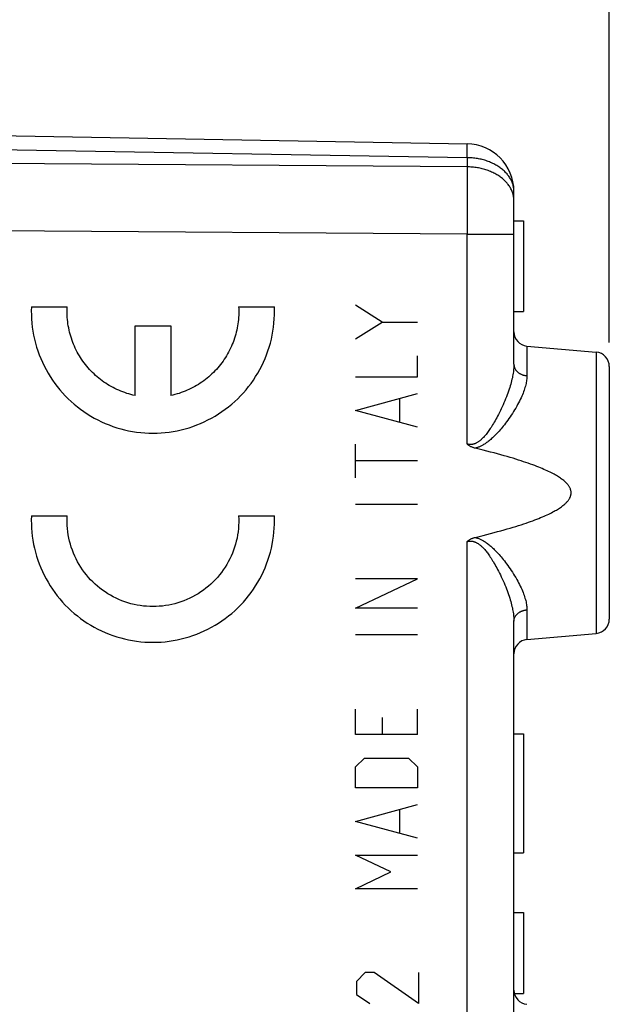
# Model space of a CAD drawing. Units: millimetres. Extents: x -19 to 111, y -24 to 46.
# Drawn here: x 7 to 19, y 1 to 22 of the extents above; entities that cross this region are included whole.
import ezdxf

# ---------------------------------------------------------------- set-up
doc = ezdxf.new("R2010")
doc.units = ezdxf.units.MM
doc.header["$LTSCALE"] = 16.335
doc.layers.get('0').update_dxf_attribs({"linetype": 'CONTINUOUS'})
doc.layers.add('218_INCISO', color=7, linetype='CONTINUOUS')
doc.layers.add('218_STAMPATO', color=7, linetype='CONTINUOUS')
doc.styles.get("Standard").update_dxf_attribs({"font": 'txt', "width": 0.8})
doc.dimstyles.new('DIMSTYLE_1', dxfattribs={"dimtxt": 3, "dimasz": 3, "dimexe": 1.5, "dimexo": 0.5, "dimgap": 0.75, "dimtad": 1, "dimdec": 1, "dimtxsty": 'STANDARD', "dimblk": '_FILLED', "dimblk1": '_FILLED', "dimblk2": '_FILLED', "dimcen": 0.09, "dimazin": 2, "dimtfac": 1, "dimtdec": 1, "dimtofl": 0, "dimtmove": 0, "dimatfit": 3, "dimldrblk": '_FILLED', "dimfxl": 1, "dimtolj": 1, "dimarcsym": 0})
doc.dimstyles.new('DIMSTYLE_2', dxfattribs={"dimtxt": 3, "dimasz": 3, "dimexe": 1.5, "dimexo": 0.5, "dimgap": 0.75, "dimtad": 1, "dimtxsty": 'STANDARD', "dimblk": '_FILLED', "dimblk1": '_FILLED', "dimblk2": '_FILLED', "dimcen": 0.09, "dimazin": 2, "dimtfac": 1, "dimtofl": 0, "dimtmove": 0, "dimatfit": 3, "dimldrblk": '_FILLED', "dimfxl": 1, "dimtolj": 1, "dimarcsym": 0})

# ---------------------------------------------------------------- blocks, each defined once
blk = doc.blocks.new('_FILLED')
at = {"color": 0, "linetype": 'BYBLOCK'}
blk.add_solid([(0, 0), (-1, 0.3167), (-1, -0.3167)], dxfattribs=at)
blk = doc.blocks.new('*D0')
at = {"color": 7, "linetype": 'CONTINUOUS'}
for p, q in [((-19.182, -19.314), (-19.182, 43.9)), ((19.182, 15.25), (19.182, 43.9)), ((-19.182, 42.4), (0, 42.4)), ((19.182, 42.4), (0, 42.4))]:
    blk.add_line(p, q, dxfattribs=at)
at = {"color": 7, "linetype": 'CONTINUOUS', "xscale": 3, "yscale": 3, "zscale": 3, "rotation": 180}
blk.add_blockref('_FILLED', (-19.182, 42.4), dxfattribs=at)
at = {"color": 7, "linetype": 'CONTINUOUS', "xscale": 3, "yscale": 3, "zscale": 3}
blk.add_blockref('_FILLED', (19.182, 42.4), dxfattribs=at)
at = {"color": 7, "linetype": 'CONTINUOUS', "insert": (0, 46.15), "char_height": 3, "width": 12.85714, "attachment_point": 2, "line_spacing_factor": 0.9}
blk.add_mtext('{\\ftxt;\\W0.0001;\\H0.0001;\\~}{\\ftxt;\\W2.8571428571;\\H3.0; }{\\ftxt;\\W0.0001;\\H0.0001;\\~}', dxfattribs=at)
blk = doc.blocks.new('*D1')
at = {"color": 7, "linetype": 'CONTINUOUS'}
for p, q in [((-4.818, 22.541), (-4.818, 33.9)), ((19.182, 15.25), (19.182, 33.9)), ((-4.818, 32.4), (7.182, 32.4)), ((19.182, 32.4), (7.182, 32.4))]:
    blk.add_line(p, q, dxfattribs=at)
at = {"color": 7, "linetype": 'CONTINUOUS', "xscale": 3, "yscale": 3, "zscale": 3, "rotation": 180}
blk.add_blockref('_FILLED', (-4.818, 32.4), dxfattribs=at)
at = {"color": 7, "linetype": 'CONTINUOUS', "xscale": 3, "yscale": 3, "zscale": 3}
blk.add_blockref('_FILLED', (19.182, 32.4), dxfattribs=at)
at = {"color": 7, "linetype": 'CONTINUOUS', "insert": (7.182, 36.15), "char_height": 3, "width": 7.07143, "attachment_point": 2, "line_spacing_factor": 0.9}
blk.add_mtext('{\\ftxt;\\W0.0001;\\H0.0001;\\~}{\\ftxt;\\W1.5714285714;\\H3.0; }{\\ftxt;\\W0.0001;\\H0.0001;\\~}', dxfattribs=at)

msp = doc.modelspace()

# ---------------------------------------------------------------- linework, layer by layer
at = {"layer": '218_INCISO', "color": 7, "linetype": 'CONTINUOUS'}
for p, q in [((5.182, 19.611), (16.199, 19.419)), ((17.182, 14.794), (17.182, 18.419)), ((17.182, 17.8), (17.382, 17.8)), ((17.382, 17.8), (17.382, 15.9)), ((17.182, 15.9), (17.382, 15.9)), ((17.455, 15.176), (18.908, 15.049)), ((19.182, 14.75), (19.182, 9.45)), ((17.182, 0.994), (17.182, 9.406)), ((17.455, 9.024), (18.908, 9.151)), ((17.182, 7.05), (17.382, 7.05)), ((17.382, 7.05), (17.382, 4.55)), ((17.182, 4.55), (17.382, 4.55)), ((17.182, 3.3), (17.382, 3.3)), ((17.382, 3.3), (17.382, 1.6)), ((17.191, 1.6), (17.382, 1.6))]:
    msp.add_line(p, q, dxfattribs=at)
at = {"layer": '218_INCISO', "color": 250, "linetype": 'CONTINUOUS'}
for p, q in [((5.182, 19.318), (16.199, 19.126)), ((16.199, 19.166), (16.2, 19.27)), ((16.2, 19.385), (16.2, 19.398)), ((16.2, 19.368), (16.2, 19.385)), ((16.2, 19.337), (16.2, 19.368)), ((16.2, 19.27), (16.2, 19.337)), ((16.199, 18.934), (-4.818, 19.086)), ((16.199, 19.126), (16.199, 19.166)), ((16.199, 19.126), (16.199, 18.934)), ((16.199, 18.934), (16.2, 18.805)), ((16.2, 18.805), (16.2, 18.667)), ((16.2, 18.667), (16.2, 18.52)), ((16.2, 18.52), (16.2, 18.365)), ((16.2, 18.365), (16.2, 18.204)), ((16.2, 18.204), (16.2, 18.037)), ((16.2, 18.037), (16.2, 17.867)), ((16.2, 17.867), (16.2, 17.694)), ((16.199, 17.52), (-4.818, 17.672)), ((16.2, 17.694), (16.199, 17.52)), ((16.199, 13.123), (16.199, 17.52)), ((17.152, 17.52), (17.163, 17.52)), ((7.067, 16), (7.818, 16)), ((11.411, 16), (12.162, 16)), ((14.418, 15.68), (13.861, 16.032)), ((9.239, 14.139), (9.239, 15.6)), ((9.239, 15.6), (9.989, 15.6)), ((9.989, 15.6), (9.989, 14.139)), ((13.861, 15.327), (14.418, 15.68)), ((14.418, 15.68), (15.161, 15.68)), ((17.455, 15.176), (17.455, 14.555)), ((15.161, 14.533), (15.161, 14.974)), ((18.908, 15.049), (18.908, 9.151)), ((13.861, 14.533), (15.161, 14.533)), ((13.861, 13.827), (15.161, 14.18)), ((14.789, 13.592), (14.789, 14.062)), ((15.161, 13.474), (13.861, 13.827)), ((13.861, 12.416), (13.861, 13.121)), ((15.161, 12.768), (13.861, 12.768)), ((15.161, 11.857), (13.861, 11.857)), ((7.067, 11.615), (7.818, 11.615)), ((11.411, 11.615), (12.162, 11.615)), ((16.199, -0.677), (16.199, 11.077)), ((13.861, 9.681), (15.161, 10.298)), ((15.161, 10.298), (13.861, 10.298)), ((15.161, 9.681), (13.861, 9.681)), ((17.455, 9.645), (17.455, 9.024)), ((15.161, 9.122), (13.861, 9.122)), ((13.861, 7.035), (13.861, 7.564)), ((15.161, 7.035), (15.161, 7.564)), ((14.418, 7.387), (14.418, 7.035)), ((15.161, 7.035), (13.861, 7.035)), ((13.861, 6.358), (14.047, 6.535)), ((14.047, 6.535), (14.975, 6.535)), ((14.975, 6.535), (15.161, 6.358)), ((13.861, 5.917), (13.861, 6.358)), ((15.161, 6.358), (15.161, 5.917)), ((15.161, 5.917), (13.861, 5.917)), ((13.861, 5.211), (15.161, 5.564)), ((14.789, 4.976), (14.789, 5.447)), ((15.161, 4.859), (13.861, 5.211)), ((13.861, 4.506), (15.161, 4.506)), ((14.604, 4.153), (13.861, 4.506)), ((13.861, 3.8), (14.604, 4.153)), ((15.161, 3.8), (13.861, 3.8)), ((14.067, 2.043), (13.882, 1.857)), ((14.253, 2.043), (14.067, 2.043)), ((15.182, 1.393), (14.253, 2.043)), ((15.182, 2.043), (15.182, 1.393)), ((13.882, 1.857), (13.882, 1.579)), ((13.882, 1.579), (14.16, 1.393))]:
    msp.add_line(p, q, dxfattribs=at)
for points in [[(16.2, 19.398), (16.2, 19.403), (16.2, 19.408), (16.2, 19.412), (16.2, 19.415), (16.199, 19.417), (16.199, 19.418), (16.199, 19.419)], [(17.182, 18.419), (17.181, 18.438), (17.18, 18.457), (17.178, 18.477), (17.176, 18.496), (17.172, 18.515), (17.168, 18.534), (17.163, 18.553), (17.158, 18.572), (17.152, 18.591), (17.145, 18.609), (17.137, 18.628), (17.129, 18.646), (17.119, 18.664), (17.11, 18.682), (17.099, 18.7), (17.088, 18.717), (17.076, 18.735), (17.064, 18.752), (17.05, 18.769), (17.037, 18.785), (17.022, 18.802), (17.007, 18.818), (16.991, 18.834), (16.975, 18.849), (16.958, 18.864), (16.941, 18.879), (16.923, 18.893), (16.904, 18.908), (16.885, 18.921), (16.866, 18.935), (16.845, 18.948), (16.825, 18.96), (16.804, 18.972), (16.782, 18.984), (16.76, 18.996), (16.738, 19.006), (16.715, 19.017), (16.692, 19.027), (16.668, 19.037), (16.644, 19.046), (16.62, 19.054), (16.595, 19.063), (16.57, 19.07), (16.545, 19.078), (16.519, 19.084), (16.493, 19.091), (16.467, 19.096), (16.441, 19.102), (16.415, 19.106), (16.388, 19.111), (16.362, 19.114), (16.335, 19.118), (16.308, 19.12), (16.281, 19.122), (16.253, 19.124), (16.226, 19.125), (16.199, 19.126)], [(17.182, 18.227), (17.181, 18.246), (17.18, 18.265), (17.178, 18.284), (17.176, 18.304), (17.172, 18.323), (17.168, 18.342), (17.163, 18.361), (17.158, 18.38), (17.152, 18.398), (17.145, 18.417), (17.137, 18.436), (17.129, 18.454), (17.119, 18.472), (17.11, 18.49), (17.099, 18.508), (17.088, 18.525), (17.076, 18.543), (17.064, 18.56), (17.05, 18.577), (17.037, 18.593), (17.022, 18.61), (17.007, 18.626), (16.991, 18.641), (16.975, 18.657), (16.958, 18.672), (16.941, 18.687), (16.923, 18.701), (16.904, 18.715), (16.885, 18.729), (16.866, 18.743), (16.845, 18.756), (16.825, 18.768), (16.804, 18.78), (16.782, 18.792), (16.76, 18.803), (16.738, 18.814), (16.715, 18.825), (16.692, 18.835), (16.668, 18.845), (16.644, 18.854), (16.62, 18.862), (16.595, 18.871), (16.57, 18.878), (16.545, 18.886), (16.519, 18.892), (16.493, 18.899), (16.467, 18.904), (16.441, 18.91), (16.415, 18.914), (16.388, 18.919), (16.362, 18.922), (16.335, 18.926), (16.308, 18.928), (16.281, 18.93), (16.253, 18.932), (16.226, 18.933), (16.199, 18.934)], [(16.199, 17.52), (17.05, 17.52), (17.064, 17.52), (17.076, 17.52), (17.088, 17.52), (17.099, 17.52), (17.11, 17.52), (17.119, 17.52)], [(17.119, 17.52), (17.137, 17.52), (17.145, 17.52), (17.152, 17.52)], [(17.163, 17.52), (17.181, 17.52), (17.182, 17.52)], [(7.067, 16), (7.065, 15.914), (7.066, 15.829), (7.07, 15.744), (7.077, 15.658), (7.086, 15.573), (7.098, 15.489), (7.114, 15.404), (7.132, 15.321), (7.152, 15.238), (7.176, 15.156), (7.202, 15.074), (7.231, 14.994), (7.263, 14.914), (7.298, 14.836), (7.334, 14.759), (7.374, 14.683), (7.416, 14.609), (7.461, 14.536), (7.508, 14.464), (7.557, 14.394), (7.608, 14.326), (7.662, 14.26), (7.718, 14.195), (7.777, 14.133), (7.837, 14.072), (7.899, 14.013), (7.963, 13.957), (8.03, 13.903), (8.097, 13.851), (8.167, 13.801), (8.238, 13.753), (8.311, 13.708), (8.385, 13.666), (8.461, 13.626), (8.538, 13.589), (8.616, 13.554), (8.695, 13.522), (8.775, 13.492), (8.856, 13.465), (8.938, 13.441), (9.021, 13.42), (9.105, 13.401), (9.189, 13.386), (9.273, 13.373), (9.358, 13.363), (9.443, 13.356), (9.529, 13.351), (9.614, 13.35), (9.7, 13.351), (9.785, 13.356), (9.87, 13.363), (9.955, 13.373), (10.04, 13.386), (10.124, 13.401), (10.207, 13.42), (10.29, 13.441), (10.372, 13.465), (10.453, 13.492), (10.534, 13.522), (10.613, 13.554), (10.691, 13.589), (10.768, 13.626), (10.843, 13.666), (10.918, 13.708), (10.99, 13.753), (11.062, 13.801), (11.131, 13.851), (11.199, 13.903), (11.265, 13.957), (11.329, 14.013), (11.392, 14.072), (11.452, 14.133), (11.51, 14.195), (11.566, 14.26), (11.62, 14.326), (11.672, 14.394), (11.721, 14.464), (11.768, 14.536), (11.812, 14.609), (11.855, 14.683), (11.894, 14.759), (11.931, 14.836), (11.965, 14.914), (11.997, 14.994), (12.026, 15.074), (12.052, 15.156), (12.076, 15.238), (12.097, 15.321), (12.115, 15.404), (12.13, 15.489), (12.142, 15.573), (12.152, 15.658), (12.159, 15.744), (12.163, 15.829)], [(9.239, 14.139), (9.196, 14.149), (9.152, 14.16), (9.109, 14.172), (9.067, 14.185), (9.024, 14.2), (8.982, 14.215), (8.94, 14.231), (8.899, 14.248), (8.858, 14.267), (8.818, 14.286), (8.778, 14.306), (8.739, 14.327), (8.7, 14.35), (8.662, 14.373), (8.624, 14.397), (8.587, 14.422), (8.551, 14.448), (8.515, 14.475), (8.48, 14.503), (8.446, 14.531), (8.412, 14.561), (8.379, 14.591), (8.347, 14.622), (8.316, 14.654), (8.285, 14.687), (8.255, 14.72), (8.226, 14.754), (8.198, 14.789), (8.171, 14.825), (8.145, 14.861), (8.12, 14.898), (8.095, 14.935), (8.072, 14.973), (8.049, 15.012), (8.028, 15.051), (8.007, 15.091), (7.987, 15.131), (7.969, 15.172), (7.951, 15.213), (7.935, 15.254), (7.919, 15.296), (7.905, 15.339), (7.891, 15.381), (7.879, 15.424), (7.868, 15.468), (7.857, 15.511), (7.848, 15.555), (7.84, 15.599), (7.833, 15.643), (7.827, 15.687), (7.823, 15.732), (7.819, 15.776), (7.817, 15.821), (7.815, 15.866), (7.815, 15.911), (7.816, 15.955), (7.818, 16)], [(11.411, 16), (11.413, 15.955), (11.414, 15.911), (11.413, 15.866), (11.412, 15.821), (11.409, 15.776), (11.406, 15.732), (11.401, 15.687), (11.395, 15.643), (11.388, 15.599), (11.38, 15.555), (11.371, 15.511), (11.361, 15.468), (11.35, 15.424), (11.337, 15.381), (11.324, 15.339), (11.309, 15.296), (11.294, 15.254), (11.277, 15.213), (11.26, 15.172), (11.241, 15.131), (11.222, 15.091), (11.201, 15.051), (11.179, 15.012), (11.157, 14.973), (11.133, 14.935), (11.109, 14.898), (11.084, 14.861), (11.057, 14.825), (11.03, 14.789), (11.002, 14.754), (10.973, 14.72), (10.944, 14.687), (10.913, 14.654), (10.882, 14.622), (10.85, 14.591), (10.817, 14.561), (10.783, 14.531), (10.749, 14.503), (10.714, 14.475), (10.678, 14.448), (10.641, 14.422), (10.604, 14.397), (10.567, 14.373), (10.529, 14.35), (10.49, 14.327), (10.45, 14.306), (10.411, 14.286), (10.37, 14.267), (10.329, 14.248), (10.288, 14.231), (10.246, 14.215), (10.204, 14.2), (10.162, 14.185), (10.119, 14.172), (10.076, 14.16), (10.033, 14.149), (9.989, 14.139)], [(12.163, 15.829), (12.163, 15.846), (12.163, 15.863), (12.163, 15.88), (12.163, 15.897), (12.163, 15.914), (12.163, 15.932), (12.163, 15.949), (12.163, 15.966), (12.162, 15.983), (12.162, 16)], [(17.182, 14.794), (17.181, 14.769), (17.18, 14.743), (17.179, 14.717), (17.176, 14.69), (17.174, 14.663), (17.17, 14.634), (17.166, 14.605), (17.161, 14.575), (17.155, 14.545), (17.149, 14.513), (17.141, 14.481), (17.133, 14.448), (17.125, 14.414), (17.115, 14.379), (17.105, 14.343), (17.093, 14.306), (17.081, 14.269), (17.068, 14.231), (17.055, 14.191), (17.04, 14.151), (17.024, 14.111), (17.008, 14.07), (16.991, 14.028), (16.973, 13.986), (16.955, 13.944), (16.936, 13.903), (16.917, 13.862), (16.898, 13.822), (16.879, 13.782), (16.859, 13.744), (16.841, 13.708), (16.822, 13.674), (16.804, 13.641), (16.786, 13.61), (16.769, 13.58), (16.752, 13.551), (16.735, 13.523), (16.718, 13.497), (16.702, 13.472), (16.686, 13.447), (16.671, 13.424), (16.655, 13.403), (16.64, 13.382), (16.625, 13.362), (16.611, 13.343), (16.597, 13.325), (16.583, 13.308), (16.569, 13.292), (16.556, 13.277), (16.542, 13.262), (16.529, 13.249), (16.517, 13.236), (16.504, 13.224), (16.492, 13.213), (16.48, 13.202), (16.468, 13.192), (16.456, 13.183), (16.444, 13.174), (16.433, 13.166), (16.422, 13.159), (16.411, 13.153), (16.4, 13.147), (16.39, 13.141), (16.379, 13.136), (16.369, 13.132), (16.36, 13.128), (16.35, 13.125), (16.341, 13.122), (16.331, 13.119), (16.322, 13.117), (16.313, 13.115), (16.304, 13.114), (16.295, 13.113), (16.286, 13.112), (16.277, 13.112), (16.268, 13.112), (16.259, 13.112), (16.25, 13.113), (16.242, 13.114), (16.233, 13.115), (16.225, 13.117), (16.216, 13.119), (16.207, 13.121), (16.199, 13.123)], [(17.182, 14.794), (17.182, 14.785), (17.182, 14.775), (17.184, 14.766), (17.185, 14.757), (17.187, 14.748), (17.189, 14.739), (17.192, 14.731), (17.195, 14.722), (17.199, 14.713), (17.203, 14.705), (17.207, 14.696), (17.212, 14.688), (17.217, 14.68), (17.223, 14.672), (17.229, 14.664), (17.235, 14.657), (17.242, 14.649), (17.249, 14.642), (17.257, 14.635), (17.264, 14.629), (17.272, 14.622), (17.281, 14.616), (17.289, 14.61), (17.298, 14.604), (17.307, 14.599), (17.317, 14.594), (17.326, 14.589), (17.336, 14.584), (17.346, 14.58), (17.357, 14.576), (17.367, 14.572), (17.378, 14.569), (17.388, 14.566), (17.399, 14.563), (17.41, 14.561), (17.422, 14.559), (17.433, 14.557), (17.444, 14.556), (17.455, 14.555)], [(17.455, 14.555), (17.455, 14.533), (17.454, 14.51), (17.452, 14.487), (17.449, 14.463), (17.445, 14.439), (17.441, 14.413), (17.436, 14.388), (17.429, 14.361), (17.422, 14.334), (17.414, 14.306), (17.405, 14.277), (17.395, 14.248), (17.385, 14.218), (17.373, 14.187), (17.36, 14.155), (17.346, 14.123), (17.331, 14.09), (17.315, 14.056), (17.298, 14.022), (17.28, 13.986), (17.26, 13.95), (17.24, 13.914), (17.219, 13.877), (17.197, 13.84), (17.174, 13.803), (17.15, 13.765), (17.126, 13.729), (17.102, 13.693), (17.077, 13.657), (17.053, 13.622), (17.029, 13.589), (17.005, 13.558), (16.981, 13.527), (16.958, 13.498), (16.936, 13.471), (16.914, 13.444), (16.892, 13.419), (16.871, 13.395), (16.85, 13.371), (16.829, 13.349), (16.809, 13.328), (16.789, 13.307), (16.77, 13.288), (16.75, 13.269), (16.732, 13.251), (16.713, 13.235), (16.695, 13.219), (16.677, 13.204), (16.66, 13.189), (16.643, 13.176), (16.626, 13.163), (16.61, 13.151), (16.593, 13.139), (16.577, 13.128), (16.562, 13.118), (16.546, 13.109), (16.531, 13.1), (16.516, 13.091), (16.501, 13.084), (16.486, 13.076), (16.472, 13.07), (16.458, 13.064), (16.444, 13.058), (16.431, 13.053), (16.418, 13.049), (16.405, 13.045), (16.392, 13.041), (16.38, 13.038), (16.368, 13.035)], [(7.067, 11.615), (7.065, 11.529), (7.066, 11.444), (7.07, 11.358), (7.077, 11.273), (7.086, 11.188), (7.098, 11.104), (7.114, 11.019), (7.132, 10.936), (7.152, 10.853), (7.176, 10.771), (7.202, 10.689), (7.231, 10.609), (7.263, 10.529), (7.298, 10.451), (7.334, 10.374), (7.374, 10.298), (7.416, 10.224), (7.461, 10.151), (7.508, 10.079), (7.557, 10.009), (7.608, 9.941), (7.662, 9.875), (7.718, 9.81), (7.777, 9.747), (7.837, 9.687), (7.899, 9.628), (7.963, 9.572), (8.03, 9.517), (8.097, 9.465), (8.167, 9.416), (8.238, 9.368), (8.311, 9.323), (8.385, 9.281), (8.461, 9.241), (8.538, 9.203), (8.616, 9.169), (8.695, 9.137), (8.775, 9.107), (8.856, 9.08), (8.938, 9.056), (9.021, 9.035), (9.105, 9.016), (9.189, 9.001), (9.273, 8.988), (9.358, 8.978), (9.443, 8.971), (9.529, 8.966), (9.614, 8.965), (9.7, 8.966), (9.785, 8.971), (9.87, 8.978), (9.955, 8.988), (10.04, 9.001), (10.124, 9.016), (10.207, 9.035), (10.29, 9.056), (10.372, 9.08), (10.453, 9.107), (10.534, 9.137), (10.613, 9.169), (10.691, 9.203), (10.768, 9.241), (10.843, 9.281), (10.918, 9.323), (10.99, 9.368), (11.062, 9.416), (11.131, 9.465), (11.199, 9.517), (11.265, 9.572), (11.329, 9.628), (11.392, 9.687), (11.452, 9.747), (11.51, 9.81), (11.566, 9.875), (11.62, 9.941), (11.672, 10.009), (11.721, 10.079), (11.768, 10.151), (11.812, 10.224), (11.855, 10.298), (11.894, 10.374), (11.931, 10.451), (11.965, 10.529), (11.997, 10.609), (12.026, 10.689), (12.052, 10.771), (12.076, 10.853), (12.097, 10.936), (12.115, 11.019), (12.13, 11.104), (12.142, 11.188), (12.152, 11.273), (12.159, 11.358), (12.163, 11.444)], [(7.818, 11.415), (7.817, 11.432), (7.816, 11.449), (7.816, 11.465), (7.815, 11.482), (7.815, 11.499), (7.815, 11.515), (7.815, 11.532), (7.815, 11.548), (7.816, 11.565), (7.816, 11.582), (7.817, 11.598), (7.818, 11.615)], [(11.411, 11.615), (11.413, 11.548), (11.413, 11.482), (11.411, 11.415), (11.406, 11.349), (11.399, 11.283), (11.389, 11.217), (11.377, 11.152), (11.362, 11.087), (11.345, 11.022), (11.326, 10.959), (11.304, 10.896), (11.28, 10.834), (11.254, 10.773), (11.225, 10.713), (11.194, 10.654), (11.162, 10.596), (11.127, 10.539), (11.089, 10.484), (11.05, 10.43), (11.009, 10.378), (10.966, 10.327), (10.922, 10.278), (10.875, 10.23), (10.827, 10.185), (10.777, 10.141), (10.725, 10.099), (10.672, 10.059), (10.618, 10.021), (10.562, 9.985), (10.504, 9.951), (10.446, 9.919), (10.387, 9.889), (10.326, 9.862), (10.264, 9.836), (10.202, 9.814), (10.139, 9.793), (10.075, 9.775), (10.01, 9.759), (9.945, 9.746), (9.879, 9.735), (9.813, 9.726), (9.747, 9.72), (9.681, 9.716), (9.614, 9.715), (9.548, 9.716), (9.481, 9.72), (9.415, 9.726), (9.349, 9.735), (9.284, 9.746), (9.218, 9.759), (9.154, 9.775), (9.09, 9.793), (9.027, 9.814), (8.964, 9.836), (8.903, 9.862), (8.842, 9.889), (8.782, 9.919), (8.724, 9.951), (8.667, 9.985), (8.611, 10.021), (8.557, 10.059), (8.503, 10.099), (8.452, 10.141), (8.402, 10.185), (8.354, 10.23), (8.307, 10.278), (8.262, 10.327), (8.219, 10.378), (8.178, 10.43), (8.139, 10.484), (8.102, 10.539), (8.067, 10.596), (8.034, 10.654), (8.003, 10.713), (7.975, 10.773), (7.949, 10.834), (7.925, 10.896), (7.903, 10.959), (7.883, 11.022), (7.866, 11.087), (7.852, 11.152), (7.84, 11.217), (7.83, 11.283), (7.822, 11.349), (7.818, 11.415)], [(12.163, 11.444), (12.163, 11.461), (12.163, 11.478), (12.163, 11.495), (12.163, 11.512), (12.163, 11.529), (12.163, 11.546), (12.163, 11.564), (12.163, 11.581), (12.162, 11.598), (12.162, 11.615)], [(16.368, 11.165), (16.38, 11.162), (16.392, 11.159), (16.405, 11.155), (16.418, 11.151), (16.431, 11.147), (16.444, 11.142), (16.458, 11.136), (16.472, 11.13), (16.486, 11.124), (16.501, 11.116), (16.516, 11.109), (16.531, 11.1), (16.546, 11.091), (16.562, 11.082), (16.578, 11.071), (16.594, 11.061), (16.61, 11.049), (16.626, 11.037), (16.643, 11.024), (16.66, 11.01), (16.678, 10.996), (16.695, 10.981), (16.714, 10.965), (16.732, 10.948), (16.751, 10.93), (16.77, 10.912), (16.79, 10.892), (16.81, 10.872), (16.83, 10.851), (16.85, 10.828), (16.871, 10.805), (16.893, 10.78), (16.914, 10.755), (16.937, 10.728), (16.959, 10.701), (16.982, 10.672), (17.005, 10.641), (17.029, 10.61), (17.053, 10.577), (17.078, 10.542), (17.102, 10.507), (17.127, 10.47), (17.151, 10.434), (17.174, 10.397), (17.197, 10.359), (17.219, 10.322), (17.241, 10.285), (17.261, 10.248), (17.28, 10.213), (17.298, 10.178), (17.315, 10.143), (17.331, 10.109), (17.346, 10.076), (17.36, 10.044), (17.373, 10.013), (17.385, 9.982), (17.396, 9.952), (17.405, 9.922), (17.414, 9.894), (17.422, 9.866), (17.43, 9.839), (17.436, 9.812), (17.441, 9.786), (17.445, 9.761), (17.449, 9.737), (17.452, 9.713), (17.454, 9.69), (17.455, 9.667), (17.455, 9.645)], [(16.199, 11.077), (16.207, 11.079), (16.216, 11.081), (16.225, 11.083), (16.233, 11.085), (16.242, 11.086), (16.25, 11.087), (16.259, 11.088), (16.268, 11.088), (16.277, 11.088), (16.286, 11.088), (16.295, 11.087), (16.304, 11.086), (16.313, 11.085), (16.322, 11.083), (16.331, 11.081), (16.341, 11.078), (16.35, 11.075), (16.36, 11.072), (16.369, 11.068), (16.379, 11.064), (16.389, 11.059), (16.4, 11.053), (16.411, 11.047), (16.421, 11.041), (16.433, 11.034), (16.444, 11.026), (16.456, 11.017), (16.468, 11.008), (16.48, 10.998), (16.492, 10.987), (16.504, 10.976), (16.517, 10.964), (16.53, 10.951), (16.543, 10.937), (16.556, 10.923), (16.569, 10.908), (16.583, 10.892), (16.597, 10.875), (16.611, 10.857), (16.626, 10.838), (16.64, 10.818), (16.655, 10.797), (16.671, 10.775), (16.687, 10.752), (16.703, 10.728), (16.719, 10.703), (16.735, 10.676), (16.752, 10.649), (16.769, 10.62), (16.787, 10.59), (16.804, 10.558), (16.823, 10.525), (16.841, 10.491), (16.86, 10.455), (16.879, 10.417), (16.898, 10.378), (16.918, 10.337), (16.937, 10.297), (16.955, 10.255), (16.974, 10.213), (16.991, 10.171), (17.009, 10.129), (17.025, 10.088), (17.04, 10.048), (17.055, 10.008), (17.069, 9.969), (17.082, 9.931), (17.094, 9.893), (17.105, 9.857), (17.115, 9.821), (17.125, 9.786), (17.133, 9.752), (17.141, 9.719), (17.149, 9.687), (17.155, 9.655), (17.161, 9.624), (17.166, 9.595), (17.17, 9.565), (17.174, 9.537), (17.176, 9.51), (17.179, 9.483), (17.18, 9.457), (17.181, 9.431), (17.182, 9.406)], [(17.182, 9.406), (17.182, 9.415), (17.182, 9.425), (17.184, 9.434), (17.185, 9.443), (17.187, 9.452), (17.189, 9.461), (17.192, 9.469), (17.195, 9.478), (17.199, 9.487), (17.203, 9.495), (17.207, 9.504), (17.212, 9.512), (17.217, 9.52), (17.223, 9.528), (17.229, 9.536), (17.235, 9.543), (17.242, 9.551), (17.249, 9.558), (17.257, 9.565), (17.264, 9.571), (17.272, 9.578), (17.281, 9.584), (17.289, 9.59), (17.298, 9.596), (17.307, 9.601), (17.317, 9.606), (17.326, 9.611), (17.336, 9.616), (17.346, 9.62), (17.357, 9.624), (17.367, 9.628), (17.378, 9.631), (17.388, 9.634), (17.399, 9.637), (17.41, 9.639), (17.422, 9.641), (17.433, 9.643), (17.444, 9.644), (17.455, 9.645)]]:
    msp.add_lwpolyline(points, dxfattribs=at)
at = {"layer": '218_INCISO', "color": 7, "linetype": 'CONTINUOUS'}
for points in [[(16.368, 13.035), (16.355, 13.038), (16.343, 13.042), (16.33, 13.046), (16.318, 13.051), (16.306, 13.056), (16.294, 13.061), (16.282, 13.066), (16.271, 13.072), (16.26, 13.079), (16.249, 13.086), (16.238, 13.093), (16.228, 13.1), (16.218, 13.107), (16.208, 13.115), (16.199, 13.123)], [(16.368, 11.165), (16.454, 11.186), (16.536, 11.206), (16.617, 11.226), (16.694, 11.246), (16.768, 11.266), (16.841, 11.285), (16.91, 11.304), (16.977, 11.323), (17.042, 11.342), (17.105, 11.36), (17.165, 11.378), (17.224, 11.396), (17.28, 11.414), (17.334, 11.431), (17.387, 11.448), (17.437, 11.465), (17.486, 11.482), (17.532, 11.499), (17.577, 11.515), (17.621, 11.531), (17.662, 11.547), (17.702, 11.563), (17.741, 11.579), (17.778, 11.594), (17.813, 11.61), (17.847, 11.625), (17.88, 11.64), (17.911, 11.654), (17.941, 11.669), (17.97, 11.683), (17.998, 11.698), (18.024, 11.712), (18.049, 11.726), (18.073, 11.739), (18.095, 11.753), (18.117, 11.766), (18.138, 11.78), (18.157, 11.793), (18.176, 11.806), (18.193, 11.819), (18.21, 11.831), (18.225, 11.844), (18.24, 11.856), (18.254, 11.868), (18.266, 11.88), (18.278, 11.892), (18.29, 11.904), (18.3, 11.915), (18.31, 11.927), (18.318, 11.938), (18.326, 11.948), (18.334, 11.959), (18.34, 11.969), (18.347, 11.979), (18.352, 11.989), (18.357, 11.999), (18.361, 12.009), (18.365, 12.018), (18.368, 12.027), (18.371, 12.036), (18.374, 12.045), (18.376, 12.053), (18.378, 12.062), (18.379, 12.071), (18.38, 12.079), (18.381, 12.087), (18.381, 12.096), (18.381, 12.104), (18.381, 12.113), (18.38, 12.121), (18.379, 12.13), (18.378, 12.138), (18.376, 12.147), (18.374, 12.156), (18.371, 12.164), (18.368, 12.173), (18.365, 12.182), (18.361, 12.192), (18.357, 12.201), (18.352, 12.211), (18.346, 12.221), (18.34, 12.231), (18.334, 12.241), (18.326, 12.252), (18.318, 12.263), (18.309, 12.274), (18.3, 12.285), (18.289, 12.296), (18.278, 12.308), (18.266, 12.32), (18.253, 12.332), (18.239, 12.344), (18.225, 12.357), (18.209, 12.369), (18.192, 12.382), (18.175, 12.395), (18.156, 12.408), (18.137, 12.421), (18.116, 12.434), (18.095, 12.448), (18.072, 12.461), (18.048, 12.475), (18.023, 12.489), (17.996, 12.503), (17.969, 12.517), (17.94, 12.532), (17.91, 12.546), (17.879, 12.561), (17.846, 12.576), (17.812, 12.591), (17.776, 12.606), (17.739, 12.622), (17.701, 12.638), (17.66, 12.653), (17.619, 12.669), (17.575, 12.686), (17.53, 12.702), (17.483, 12.719), (17.435, 12.735), (17.384, 12.752), (17.332, 12.77), (17.277, 12.787), (17.221, 12.805), (17.163, 12.823), (17.102, 12.841), (17.04, 12.859), (16.975, 12.878), (16.908, 12.896), (16.838, 12.915), (16.766, 12.935), (16.692, 12.954), (16.615, 12.974), (16.536, 12.994), (16.453, 13.014), (16.368, 13.035)], [(16.199, 11.077), (16.208, 11.085), (16.218, 11.093), (16.228, 11.1), (16.238, 11.107), (16.249, 11.114), (16.26, 11.121), (16.271, 11.128), (16.282, 11.134), (16.294, 11.139), (16.306, 11.144), (16.318, 11.149), (16.33, 11.154), (16.343, 11.158), (16.355, 11.162), (16.368, 11.165)]]:
    msp.add_lwpolyline(points, dxfattribs=at)
for centre, radius, start, end in [((16.182, 18.419), 1, 0, 89), ((17.482, 15.475), 0.3, 180, 265), ((18.882, 14.75), 0.3, 360, 85), ((18.882, 9.45), 0.3, 275, 0), ((17.482, 8.725), 0.3, 95, 180), ((17.482, 1.675), 0.3, 180, 265)]:
    msp.add_arc(centre, radius, start, end, dxfattribs=at)
at = {"layer": '218_STAMPATO', "color": 7, "linetype": 'CONTINUOUS'}
for p, q in [((5.182, 19.611), (16.199, 19.419)), ((17.182, 14.794), (17.182, 18.419)), ((17.182, 17.8), (17.382, 17.8)), ((17.382, 17.8), (17.382, 15.9)), ((17.182, 15.9), (17.382, 15.9)), ((17.455, 15.176), (18.908, 15.049)), ((19.182, 14.75), (19.182, 9.45)), ((17.182, 0.994), (17.182, 9.406)), ((17.455, 9.024), (18.908, 9.151)), ((17.182, 7.05), (17.382, 7.05)), ((17.382, 7.05), (17.382, 4.55)), ((17.182, 4.55), (17.382, 4.55)), ((17.182, 3.3), (17.382, 3.3)), ((17.382, 3.3), (17.382, 1.6)), ((17.191, 1.6), (17.382, 1.6))]:
    msp.add_line(p, q, dxfattribs=at)
at = {"layer": '218_STAMPATO', "color": 250, "linetype": 'CONTINUOUS'}
for p, q in [((5.182, 19.318), (16.199, 19.126)), ((16.199, 19.166), (16.2, 19.27)), ((16.2, 19.385), (16.2, 19.398)), ((16.2, 19.368), (16.2, 19.385)), ((16.2, 19.337), (16.2, 19.368)), ((16.2, 19.27), (16.2, 19.337)), ((16.199, 18.934), (-4.818, 19.086)), ((16.199, 19.126), (16.199, 19.166)), ((16.199, 19.126), (16.199, 18.934)), ((16.199, 18.934), (16.2, 18.805)), ((16.2, 18.805), (16.2, 18.667)), ((16.2, 18.667), (16.2, 18.52)), ((16.2, 18.52), (16.2, 18.365)), ((16.2, 18.365), (16.2, 18.204)), ((16.2, 18.204), (16.2, 18.037)), ((16.2, 18.037), (16.2, 17.867)), ((16.2, 17.867), (16.2, 17.694)), ((16.199, 17.52), (-4.818, 17.672)), ((16.2, 17.694), (16.199, 17.52)), ((16.199, 13.123), (16.199, 17.52)), ((17.152, 17.52), (17.163, 17.52)), ((17.455, 15.176), (17.455, 14.555)), ((18.908, 15.049), (18.908, 9.151)), ((16.199, -0.677), (16.199, 11.077)), ((17.455, 9.645), (17.455, 9.024))]:
    msp.add_line(p, q, dxfattribs=at)
for points in [[(16.2, 19.398), (16.2, 19.403), (16.2, 19.408), (16.2, 19.412), (16.2, 19.415), (16.199, 19.417), (16.199, 19.418), (16.199, 19.419)], [(17.182, 18.419), (17.181, 18.438), (17.18, 18.457), (17.178, 18.477), (17.176, 18.496), (17.172, 18.515), (17.168, 18.534), (17.163, 18.553), (17.158, 18.572), (17.152, 18.591), (17.145, 18.609), (17.137, 18.628), (17.129, 18.646), (17.119, 18.664), (17.11, 18.682), (17.099, 18.7), (17.088, 18.717), (17.076, 18.735), (17.064, 18.752), (17.05, 18.769), (17.037, 18.785), (17.022, 18.802), (17.007, 18.818), (16.991, 18.834), (16.975, 18.849), (16.958, 18.864), (16.941, 18.879), (16.923, 18.893), (16.904, 18.908), (16.885, 18.921), (16.866, 18.935), (16.845, 18.948), (16.825, 18.96), (16.804, 18.972), (16.782, 18.984), (16.76, 18.996), (16.738, 19.006), (16.715, 19.017), (16.692, 19.027), (16.668, 19.037), (16.644, 19.046), (16.62, 19.054), (16.595, 19.063), (16.57, 19.07), (16.545, 19.078), (16.519, 19.084), (16.493, 19.091), (16.467, 19.096), (16.441, 19.102), (16.415, 19.106), (16.388, 19.111), (16.362, 19.114), (16.335, 19.118), (16.308, 19.12), (16.281, 19.122), (16.253, 19.124), (16.226, 19.125), (16.199, 19.126)], [(17.182, 18.227), (17.181, 18.246), (17.18, 18.265), (17.178, 18.284), (17.176, 18.304), (17.172, 18.323), (17.168, 18.342), (17.163, 18.361), (17.158, 18.38), (17.152, 18.398), (17.145, 18.417), (17.137, 18.436), (17.129, 18.454), (17.119, 18.472), (17.11, 18.49), (17.099, 18.508), (17.088, 18.525), (17.076, 18.543), (17.064, 18.56), (17.05, 18.577), (17.037, 18.593), (17.022, 18.61), (17.007, 18.626), (16.991, 18.641), (16.975, 18.657), (16.958, 18.672), (16.941, 18.687), (16.923, 18.701), (16.904, 18.715), (16.885, 18.729), (16.866, 18.743), (16.845, 18.756), (16.825, 18.768), (16.804, 18.78), (16.782, 18.792), (16.76, 18.803), (16.738, 18.814), (16.715, 18.825), (16.692, 18.835), (16.668, 18.845), (16.644, 18.854), (16.62, 18.862), (16.595, 18.871), (16.57, 18.878), (16.545, 18.886), (16.519, 18.892), (16.493, 18.899), (16.467, 18.904), (16.441, 18.91), (16.415, 18.914), (16.388, 18.919), (16.362, 18.922), (16.335, 18.926), (16.308, 18.928), (16.281, 18.93), (16.253, 18.932), (16.226, 18.933), (16.199, 18.934)], [(16.199, 17.52), (17.05, 17.52), (17.064, 17.52), (17.076, 17.52), (17.088, 17.52), (17.099, 17.52), (17.11, 17.52), (17.119, 17.52)], [(17.119, 17.52), (17.137, 17.52), (17.145, 17.52), (17.152, 17.52)], [(17.163, 17.52), (17.181, 17.52), (17.182, 17.52)], [(17.182, 14.794), (17.181, 14.769), (17.18, 14.743), (17.179, 14.717), (17.176, 14.69), (17.174, 14.663), (17.17, 14.634), (17.166, 14.605), (17.161, 14.575), (17.155, 14.545), (17.149, 14.513), (17.141, 14.481), (17.133, 14.448), (17.125, 14.414), (17.115, 14.379), (17.105, 14.343), (17.093, 14.306), (17.081, 14.269), (17.068, 14.231), (17.055, 14.191), (17.04, 14.151), (17.024, 14.111), (17.008, 14.07), (16.991, 14.028), (16.973, 13.986), (16.955, 13.944), (16.936, 13.903), (16.917, 13.862), (16.898, 13.822), (16.879, 13.782), (16.859, 13.744), (16.841, 13.708), (16.822, 13.674), (16.804, 13.641), (16.786, 13.61), (16.769, 13.58), (16.752, 13.551), (16.735, 13.523), (16.718, 13.497), (16.702, 13.472), (16.686, 13.447), (16.671, 13.424), (16.655, 13.403), (16.64, 13.382), (16.625, 13.362), (16.611, 13.343), (16.597, 13.325), (16.583, 13.308), (16.569, 13.292), (16.556, 13.277), (16.542, 13.262), (16.529, 13.249), (16.517, 13.236), (16.504, 13.224), (16.492, 13.213), (16.48, 13.202), (16.468, 13.192), (16.456, 13.183), (16.444, 13.174), (16.433, 13.166), (16.422, 13.159), (16.411, 13.153), (16.4, 13.147), (16.39, 13.141), (16.379, 13.136), (16.369, 13.132), (16.36, 13.128), (16.35, 13.125), (16.341, 13.122), (16.331, 13.119), (16.322, 13.117), (16.313, 13.115), (16.304, 13.114), (16.295, 13.113), (16.286, 13.112), (16.277, 13.112), (16.268, 13.112), (16.259, 13.112), (16.25, 13.113), (16.242, 13.114), (16.233, 13.115), (16.225, 13.117), (16.216, 13.119), (16.207, 13.121), (16.199, 13.123)], [(17.182, 14.794), (17.182, 14.785), (17.182, 14.775), (17.184, 14.766), (17.185, 14.757), (17.187, 14.748), (17.189, 14.739), (17.192, 14.731), (17.195, 14.722), (17.199, 14.713), (17.203, 14.705), (17.207, 14.696), (17.212, 14.688), (17.217, 14.68), (17.223, 14.672), (17.229, 14.664), (17.235, 14.657), (17.242, 14.649), (17.249, 14.642), (17.257, 14.635), (17.264, 14.629), (17.272, 14.622), (17.281, 14.616), (17.289, 14.61), (17.298, 14.604), (17.307, 14.599), (17.317, 14.594), (17.326, 14.589), (17.336, 14.584), (17.346, 14.58), (17.357, 14.576), (17.367, 14.572), (17.378, 14.569), (17.388, 14.566), (17.399, 14.563), (17.41, 14.561), (17.422, 14.559), (17.433, 14.557), (17.444, 14.556), (17.455, 14.555)], [(17.455, 14.555), (17.455, 14.533), (17.454, 14.51), (17.452, 14.487), (17.449, 14.463), (17.445, 14.439), (17.441, 14.413), (17.436, 14.388), (17.429, 14.361), (17.422, 14.334), (17.414, 14.306), (17.405, 14.277), (17.395, 14.248), (17.385, 14.218), (17.373, 14.187), (17.36, 14.155), (17.346, 14.123), (17.331, 14.09), (17.315, 14.056), (17.298, 14.022), (17.28, 13.986), (17.26, 13.95), (17.24, 13.914), (17.219, 13.877), (17.197, 13.84), (17.174, 13.803), (17.15, 13.765), (17.126, 13.729), (17.102, 13.693), (17.077, 13.657), (17.053, 13.622), (17.029, 13.589), (17.005, 13.558), (16.981, 13.527), (16.958, 13.498), (16.936, 13.471), (16.914, 13.444), (16.892, 13.419), (16.871, 13.395), (16.85, 13.371), (16.829, 13.349), (16.809, 13.328), (16.789, 13.307), (16.77, 13.288), (16.75, 13.269), (16.732, 13.251), (16.713, 13.235), (16.695, 13.219), (16.677, 13.204), (16.66, 13.189), (16.643, 13.176), (16.626, 13.163), (16.61, 13.151), (16.593, 13.139), (16.577, 13.128), (16.562, 13.118), (16.546, 13.109), (16.531, 13.1), (16.516, 13.091), (16.501, 13.084), (16.486, 13.076), (16.472, 13.07), (16.458, 13.064), (16.444, 13.058), (16.431, 13.053), (16.418, 13.049), (16.405, 13.045), (16.392, 13.041), (16.38, 13.038), (16.368, 13.035)], [(16.368, 11.165), (16.38, 11.162), (16.392, 11.159), (16.405, 11.155), (16.418, 11.151), (16.431, 11.147), (16.444, 11.142), (16.458, 11.136), (16.472, 11.13), (16.486, 11.124), (16.501, 11.116), (16.516, 11.109), (16.531, 11.1), (16.546, 11.091), (16.562, 11.082), (16.578, 11.071), (16.594, 11.061), (16.61, 11.049), (16.626, 11.037), (16.643, 11.024), (16.66, 11.01), (16.678, 10.996), (16.695, 10.981), (16.714, 10.965), (16.732, 10.948), (16.751, 10.93), (16.77, 10.912), (16.79, 10.892), (16.81, 10.872), (16.83, 10.851), (16.85, 10.828), (16.871, 10.805), (16.893, 10.78), (16.914, 10.755), (16.937, 10.728), (16.959, 10.701), (16.982, 10.672), (17.005, 10.641), (17.029, 10.61), (17.053, 10.577), (17.078, 10.542), (17.102, 10.507), (17.127, 10.47), (17.151, 10.434), (17.174, 10.397), (17.197, 10.359), (17.219, 10.322), (17.241, 10.285), (17.261, 10.248), (17.28, 10.213), (17.298, 10.178), (17.315, 10.143), (17.331, 10.109), (17.346, 10.076), (17.36, 10.044), (17.373, 10.013), (17.385, 9.982), (17.396, 9.952), (17.405, 9.922), (17.414, 9.894), (17.422, 9.866), (17.43, 9.839), (17.436, 9.812), (17.441, 9.786), (17.445, 9.761), (17.449, 9.737), (17.452, 9.713), (17.454, 9.69), (17.455, 9.667), (17.455, 9.645)], [(16.199, 11.077), (16.207, 11.079), (16.216, 11.081), (16.225, 11.083), (16.233, 11.085), (16.242, 11.086), (16.25, 11.087), (16.259, 11.088), (16.268, 11.088), (16.277, 11.088), (16.286, 11.088), (16.295, 11.087), (16.304, 11.086), (16.313, 11.085), (16.322, 11.083), (16.331, 11.081), (16.341, 11.078), (16.35, 11.075), (16.36, 11.072), (16.369, 11.068), (16.379, 11.064), (16.389, 11.059), (16.4, 11.053), (16.411, 11.047), (16.421, 11.041), (16.433, 11.034), (16.444, 11.026), (16.456, 11.017), (16.468, 11.008), (16.48, 10.998), (16.492, 10.987), (16.504, 10.976), (16.517, 10.964), (16.53, 10.951), (16.543, 10.937), (16.556, 10.923), (16.569, 10.908), (16.583, 10.892), (16.597, 10.875), (16.611, 10.857), (16.626, 10.838), (16.64, 10.818), (16.655, 10.797), (16.671, 10.775), (16.687, 10.752), (16.703, 10.728), (16.719, 10.703), (16.735, 10.676), (16.752, 10.649), (16.769, 10.62), (16.787, 10.59), (16.804, 10.558), (16.823, 10.525), (16.841, 10.491), (16.86, 10.455), (16.879, 10.417), (16.898, 10.378), (16.918, 10.337), (16.937, 10.297), (16.955, 10.255), (16.974, 10.213), (16.991, 10.171), (17.009, 10.129), (17.025, 10.088), (17.04, 10.048), (17.055, 10.008), (17.069, 9.969), (17.082, 9.931), (17.094, 9.893), (17.105, 9.857), (17.115, 9.821), (17.125, 9.786), (17.133, 9.752), (17.141, 9.719), (17.149, 9.687), (17.155, 9.655), (17.161, 9.624), (17.166, 9.595), (17.17, 9.565), (17.174, 9.537), (17.176, 9.51), (17.179, 9.483), (17.18, 9.457), (17.181, 9.431), (17.182, 9.406)], [(17.182, 9.406), (17.182, 9.415), (17.182, 9.425), (17.184, 9.434), (17.185, 9.443), (17.187, 9.452), (17.189, 9.461), (17.192, 9.469), (17.195, 9.478), (17.199, 9.487), (17.203, 9.495), (17.207, 9.504), (17.212, 9.512), (17.217, 9.52), (17.223, 9.528), (17.229, 9.536), (17.235, 9.543), (17.242, 9.551), (17.249, 9.558), (17.257, 9.565), (17.264, 9.571), (17.272, 9.578), (17.281, 9.584), (17.289, 9.59), (17.298, 9.596), (17.307, 9.601), (17.317, 9.606), (17.326, 9.611), (17.336, 9.616), (17.346, 9.62), (17.357, 9.624), (17.367, 9.628), (17.378, 9.631), (17.388, 9.634), (17.399, 9.637), (17.41, 9.639), (17.422, 9.641), (17.433, 9.643), (17.444, 9.644), (17.455, 9.645)]]:
    msp.add_lwpolyline(points, dxfattribs=at)
at = {"layer": '218_STAMPATO', "color": 7, "linetype": 'CONTINUOUS'}
for points in [[(16.368, 13.035), (16.355, 13.038), (16.343, 13.042), (16.33, 13.046), (16.318, 13.051), (16.306, 13.056), (16.294, 13.061), (16.282, 13.066), (16.271, 13.072), (16.26, 13.079), (16.249, 13.086), (16.238, 13.093), (16.228, 13.1), (16.218, 13.107), (16.208, 13.115), (16.199, 13.123)], [(16.368, 11.165), (16.454, 11.186), (16.536, 11.206), (16.617, 11.226), (16.694, 11.246), (16.768, 11.266), (16.841, 11.285), (16.91, 11.304), (16.977, 11.323), (17.042, 11.342), (17.105, 11.36), (17.165, 11.378), (17.224, 11.396), (17.28, 11.414), (17.334, 11.431), (17.387, 11.448), (17.437, 11.465), (17.486, 11.482), (17.532, 11.499), (17.577, 11.515), (17.621, 11.531), (17.662, 11.547), (17.702, 11.563), (17.741, 11.579), (17.778, 11.594), (17.813, 11.61), (17.847, 11.625), (17.88, 11.64), (17.911, 11.654), (17.941, 11.669), (17.97, 11.683), (17.998, 11.698), (18.024, 11.712), (18.049, 11.726), (18.073, 11.739), (18.095, 11.753), (18.117, 11.766), (18.138, 11.78), (18.157, 11.793), (18.176, 11.806), (18.193, 11.819), (18.21, 11.831), (18.225, 11.844), (18.24, 11.856), (18.254, 11.868), (18.266, 11.88), (18.278, 11.892), (18.29, 11.904), (18.3, 11.915), (18.31, 11.927), (18.318, 11.938), (18.326, 11.948), (18.334, 11.959), (18.34, 11.969), (18.347, 11.979), (18.352, 11.989), (18.357, 11.999), (18.361, 12.009), (18.365, 12.018), (18.368, 12.027), (18.371, 12.036), (18.374, 12.045), (18.376, 12.053), (18.378, 12.062), (18.379, 12.071), (18.38, 12.079), (18.381, 12.087), (18.381, 12.096), (18.381, 12.104), (18.381, 12.113), (18.38, 12.121), (18.379, 12.13), (18.378, 12.138), (18.376, 12.147), (18.374, 12.156), (18.371, 12.164), (18.368, 12.173), (18.365, 12.182), (18.361, 12.192), (18.357, 12.201), (18.352, 12.211), (18.346, 12.221), (18.34, 12.231), (18.334, 12.241), (18.326, 12.252), (18.318, 12.263), (18.309, 12.274), (18.3, 12.285), (18.289, 12.296), (18.278, 12.308), (18.266, 12.32), (18.253, 12.332), (18.239, 12.344), (18.225, 12.357), (18.209, 12.369), (18.192, 12.382), (18.175, 12.395), (18.156, 12.408), (18.137, 12.421), (18.116, 12.434), (18.095, 12.448), (18.072, 12.461), (18.048, 12.475), (18.023, 12.489), (17.996, 12.503), (17.969, 12.517), (17.94, 12.532), (17.91, 12.546), (17.879, 12.561), (17.846, 12.576), (17.812, 12.591), (17.776, 12.606), (17.739, 12.622), (17.701, 12.638), (17.66, 12.653), (17.619, 12.669), (17.575, 12.686), (17.53, 12.702), (17.483, 12.719), (17.435, 12.735), (17.384, 12.752), (17.332, 12.77), (17.277, 12.787), (17.221, 12.805), (17.163, 12.823), (17.102, 12.841), (17.04, 12.859), (16.975, 12.878), (16.908, 12.896), (16.838, 12.915), (16.766, 12.935), (16.692, 12.954), (16.615, 12.974), (16.536, 12.994), (16.453, 13.014), (16.368, 13.035)], [(16.199, 11.077), (16.208, 11.085), (16.218, 11.093), (16.228, 11.1), (16.238, 11.107), (16.249, 11.114), (16.26, 11.121), (16.271, 11.128), (16.282, 11.134), (16.294, 11.139), (16.306, 11.144), (16.318, 11.149), (16.33, 11.154), (16.343, 11.158), (16.355, 11.162), (16.368, 11.165)]]:
    msp.add_lwpolyline(points, dxfattribs=at)
for centre, radius, start, end in [((16.182, 18.419), 1, 0, 89), ((17.482, 15.475), 0.3, 180, 265), ((18.882, 14.75), 0.3, 360, 85), ((18.882, 9.45), 0.3, 275, 0), ((17.482, 8.725), 0.3, 95, 180), ((17.482, 1.675), 0.3, 180, 265)]:
    msp.add_arc(centre, radius, start, end, dxfattribs=at)

# ---------------------------------------------------------------- dimensions: what is measured, and where the dimension line sits
at = {"color": 7, "linetype": 'CONTINUOUS'}
dim = msp.add_linear_dim(base=(-19.182, 42.4), p1=(19.182, 14.75), p2=(-19.182, -19.814), angle=180, text='{\\ftxt;\\W0.0001;\\H0.0001;\\~}{\\ftxt;\\W2.8571428571;\\H3.0; }{\\ftxt;\\W0.0001;\\H0.0001;\\~}', dimstyle='DIMSTYLE_1', dxfattribs=at)
dim.commit()
dim.dimension.update_dxf_attribs({"geometry": '*D0', "text_midpoint": (-0.429, 42.4), "dimtype": 160})
dim = msp.add_linear_dim(base=(19.182, 32.4), p1=(-4.818, 22.041), p2=(19.182, 14.75), text='{\\ftxt;\\W0.0001;\\H0.0001;\\~}{\\ftxt;\\W1.5714285714;\\H3.0; }{\\ftxt;\\W0.0001;\\H0.0001;\\~}', dimstyle='DIMSTYLE_2', dxfattribs=at)
dim.commit()
dim.dimension.update_dxf_attribs({"geometry": '*D1', "text_midpoint": (6.753, 32.4), "dimtype": 160})

doc.saveas('drawing.dxf')
